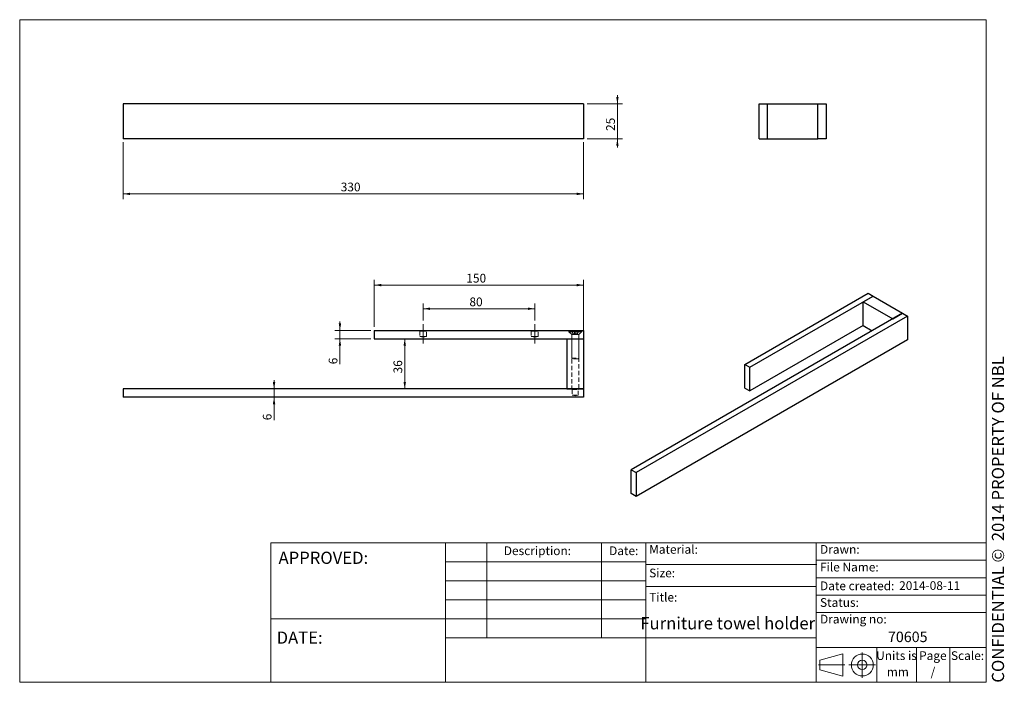
# Model space of a CAD drawing. Units: millimetres. Extents: x 10 to 292, y 9 to 199.
import ezdxf

# ---------------------------------------------------------------- set-up
doc = ezdxf.new("R2010")
doc.units = ezdxf.units.MM
doc.linetypes.add('CENTERX2', pattern=[20.32, 12.7, -2.54, 2.54, -2.54])
doc.linetypes.add('HIDDEN', pattern=[1.905, 1.27, -0.635])
doc.layers.get('0').update_dxf_attribs({"lineweight": 18})
doc.layers.add('FORMAT', color=7, linetype='Continuous', lineweight=18)
doc.layers.add('SLD-0', color=179, linetype='Continuous', lineweight=18)
doc.styles.add('SLDTEXTSTYLE0', font='txt.shx', dxfattribs={"width": 0.75})
doc.dimstyles.new('SLDDIMSTYLE0', dxfattribs={"dimtxt": 2.5, "dimasz": 2, "dimexe": 0, "dimexo": 0.0625, "dimtad": 1, "dimlfac": 2.5, "dimrnd": 1e-09, "dimzin": 12, "dimdsep": 46, "dimtxsty": 'SLDTEXTSTYLE0', "dimcen": 0.09, "dimdle": 4, "dimadec": 0, "dimazin": 3, "dimtfac": 1, "dimtofl": 0, "dimtmove": 0, "dimatfit": 3, "dimfxl": 1, "dimfrac": 2, "dimtolj": 1, "dimarcsym": 0})
doc.dimstyles.new('SLDDIMSTYLE1', dxfattribs={"dimtxt": 2.5, "dimasz": 2, "dimexe": 0, "dimexo": 0.0625, "dimtad": 1, "dimlfac": 2.5, "dimrnd": 1e-09, "dimzin": 12, "dimdsep": 46, "dimtxsty": 'SLDTEXTSTYLE0', "dimcen": 0.09, "dimdle": 4, "dimadec": 0, "dimazin": 3, "dimtfac": 1, "dimtmove": 0, "dimatfit": 0, "dimfxl": 1, "dimfrac": 2, "dimtolj": 1, "dimarcsym": 0})

# ---------------------------------------------------------------- blocks, each defined once
blk = doc.blocks.new('*X3')
at = {"layer": 'SLD-0'}
for points in [[(39.78, 149.18), (41.78, 148.83), (41.78, 149.53)], [(171.78, 149.18), (169.78, 149.53), (169.78, 148.83)]]:
    blk.add_hatch(color=256, dxfattribs=at).paths.add_polyline_path(points, flags=0)
for p, q in [((39.78, 163.97), (39.78, 147.68)), ((171.78, 163.97), (171.78, 147.68)), ((39.78, 149.18), (171.78, 149.18))]:
    blk.add_line(p, q, dxfattribs=at)
at = {"layer": 'SLD-0', "insert": (102.15, 152.41), "char_height": 2.5, "width": 6.6964, "attachment_point": 1, "style": 'SLDTEXTSTYLE0'}
blk.add_mtext('330', dxfattribs=at)
blk = doc.blocks.new('*X4')
at = {"layer": 'SLD-0'}
for points in [[(181.45, 174.97), (181.8, 176.97), (181.1, 176.97)], [(181.45, 164.97), (181.1, 162.97), (181.8, 162.97)]]:
    blk.add_hatch(color=256, dxfattribs=at).paths.add_polyline_path(points, flags=0)
for p, q in [((181.45, 174.97), (181.45, 177.47)), ((172.78, 174.97), (182.95, 174.97)), ((181.45, 164.97), (181.45, 174.97)), ((172.78, 164.97), (182.95, 164.97)), ((181.45, 164.97), (181.45, 162.47))]:
    blk.add_line(p, q, dxfattribs=at)
at = {"layer": 'SLD-0', "insert": (178.23, 167.23), "char_height": 2.5, "width": 5, "attachment_point": 1, "rotation": 90, "style": 'SLDTEXTSTYLE0'}
blk.add_mtext('25', dxfattribs=at)
blk = doc.blocks.new('*X5')
at = {"layer": 'SLD-0'}
for points in [[(111.78, 123.03), (113.78, 122.68), (113.78, 123.38)], [(171.78, 123.03), (169.78, 123.38), (169.78, 122.68)]]:
    blk.add_hatch(color=256, dxfattribs=at).paths.add_polyline_path(points, flags=0)
for p, q in [((111.78, 111.05), (111.78, 124.53)), ((171.78, 108.65), (171.78, 124.53)), ((111.78, 123.03), (171.78, 123.03))]:
    blk.add_line(p, q, dxfattribs=at)
at = {"layer": 'SLD-0', "insert": (138.15, 126.26), "char_height": 2.5, "width": 6.1607, "attachment_point": 1, "style": 'SLDTEXTSTYLE0'}
blk.add_mtext('150', dxfattribs=at)
blk = doc.blocks.new('*X6')
at = {"layer": 'SLD-0'}
for points in [[(101.92, 110.05), (102.27, 112.05), (101.57, 112.05)], [(101.92, 107.65), (101.57, 105.65), (102.27, 105.65)]]:
    blk.add_hatch(color=256, dxfattribs=at).paths.add_polyline_path(points, flags=0)
for p, q in [((101.92, 110.05), (101.92, 112.55)), ((110.78, 110.05), (100.42, 110.05)), ((110.78, 107.65), (100.42, 107.65)), ((101.92, 110.05), (101.92, 107.65)), ((101.92, 107.65), (101.92, 100.32))]:
    blk.add_line(p, q, dxfattribs=at)
at = {"layer": 'SLD-0', "insert": (98.7, 100.32), "char_height": 2.5, "width": 5, "attachment_point": 1, "rotation": 90, "style": 'SLDTEXTSTYLE0'}
blk.add_mtext('6', dxfattribs=at)
blk = doc.blocks.new('*X7')
at = {"layer": 'SLD-0'}
for points in [[(120.5, 107.65), (120.15, 105.65), (120.85, 105.65)], [(120.5, 93.25), (120.85, 95.25), (120.15, 95.25)]]:
    blk.add_hatch(color=256, dxfattribs=at).paths.add_polyline_path(points, flags=0)
blk.add_line((120.5, 107.65), (120.5, 93.25), dxfattribs=at)
at = {"layer": 'SLD-0', "insert": (117.27, 97.71), "char_height": 2.5, "width": 5, "attachment_point": 1, "rotation": 90, "style": 'SLDTEXTSTYLE0'}
blk.add_mtext('36', dxfattribs=at)
blk = doc.blocks.new('*X8')
at = {"layer": 'SLD-0'}
for points in [[(83.04, 93.25), (83.39, 95.25), (82.69, 95.25)], [(83.04, 90.85), (82.69, 88.85), (83.39, 88.85)]]:
    blk.add_hatch(color=256, dxfattribs=at).paths.add_polyline_path(points, flags=0)
for p, q in [((83.04, 93.25), (83.04, 95.75)), ((83.04, 93.25), (83.04, 90.85)), ((83.04, 90.85), (83.04, 84.27))]:
    blk.add_line(p, q, dxfattribs=at)
at = {"layer": 'SLD-0', "insert": (79.82, 84.27), "char_height": 2.5, "width": 5, "attachment_point": 1, "rotation": 90, "style": 'SLDTEXTSTYLE0'}
blk.add_mtext('6', dxfattribs=at)
blk = doc.blocks.new('*X9')
at = {"layer": 'SLD-0'}
for points in [[(125.78, 116.25), (127.78, 115.9), (127.78, 116.6)], [(157.78, 116.25), (155.78, 116.6), (155.78, 115.9)]]:
    blk.add_hatch(color=256, dxfattribs=at).paths.add_polyline_path(points, flags=0)
for p, q in [((125.78, 112.84), (125.78, 117.75)), ((125.78, 116.25), (157.78, 116.25)), ((157.78, 112.84), (157.78, 117.75))]:
    blk.add_line(p, q, dxfattribs=at)
at = {"layer": 'SLD-0', "insert": (139.04, 119.47), "char_height": 2.5, "width": 4.5536, "attachment_point": 1, "style": 'SLDTEXTSTYLE0'}
blk.add_mtext('80', dxfattribs=at)

msp = doc.modelspace()

# ---------------------------------------------------------------- linework, layer by layer
at = {"color": 7, "linetype": 'Continuous', "lineweight": 30}
for p, q in [((171.7754, 174.965), (39.7754, 174.965)), ((39.7754, 174.965), (39.7754, 164.965)), ((171.7754, 174.965), (171.7754, 164.965)), ((222.1125, 164.965), (222.1125, 174.965)), ((222.1125, 174.965), (224.5125, 174.965)), ((224.5125, 164.965), (224.5125, 174.965)), ((224.5125, 174.965), (238.9125, 174.965)), ((238.9125, 164.965), (238.9125, 174.965)), ((238.9125, 174.965), (241.3125, 174.965)), ((241.3125, 174.965), (241.3125, 164.965)), ((171.7754, 164.965), (39.7754, 164.965)), ((222.1125, 164.965), (224.5125, 164.965)), ((224.5125, 164.965), (238.9125, 164.965)), ((241.3125, 164.965), (238.9125, 164.965)), ((217.9499, 100.2848), (253.3053, 120.695)), ((219.3642, 99.4684), (254.7195, 119.8786)), ((251.8911, 118.2457), (254.7195, 119.8786)), ((253.3053, 120.695), (254.7195, 119.8786)), ((254.7195, 119.8786), (263.2048, 114.9801)), ((251.8911, 111.4412), (251.8911, 118.2457)), ((251.8911, 118.2457), (260.3764, 113.3473)), ((263.2048, 114.9801), (185.423, 70.0777)), ((264.619, 114.1637), (186.8373, 69.2613)), ((260.3764, 113.3473), (263.2048, 114.9801)), ((263.2048, 114.9801), (264.619, 114.1637)), ((264.619, 114.1637), (264.619, 107.3592)), ((251.8911, 111.4412), (219.3642, 92.6638)), ((251.8911, 111.4412), (254.4828, 109.945)), ((111.7754, 110.0482), (111.7754, 107.6482)), ((111.7754, 110.0482), (171.7754, 110.0482)), ((111.7754, 107.6482), (171.7754, 107.6482)), ((166.9754, 107.6482), (171.7754, 107.6482)), ((166.9754, 107.6482), (166.9754, 93.2482)), ((171.7754, 110.0482), (171.7754, 107.6482)), ((171.7754, 107.6482), (171.7754, 93.2482)), ((264.619, 107.3592), (186.8373, 62.4567)), ((217.9499, 100.2848), (219.3642, 99.4684)), ((217.9499, 93.4803), (217.9499, 100.2848)), ((219.3642, 92.6638), (219.3642, 99.4684)), ((39.7754, 93.2482), (39.7754, 90.8482)), ((171.7754, 93.2482), (39.7754, 93.2482)), ((166.9754, 93.2482), (171.7754, 93.2482)), ((171.7754, 93.2482), (171.7754, 90.8482)), ((217.9499, 93.4803), (219.3642, 92.6638)), ((171.7754, 90.8482), (39.7754, 90.8482)), ((185.423, 63.2732), (185.423, 70.0777)), ((185.423, 70.0777), (186.8373, 69.2613)), ((186.8373, 69.2613), (186.8373, 62.4567)), ((186.8373, 62.4567), (185.423, 63.2732))]:
    msp.add_line(p, q, dxfattribs=at)
at = {"color": 7, "linetype": 'HIDDEN', "lineweight": 0}
for p, q in [((124.5654, 110.0482), (124.7754, 109.8382)), ((124.7754, 109.8382), (125.7754, 109.8382)), ((124.7754, 109.8382), (124.7754, 108.2482)), ((124.7754, 108.2482), (125.7754, 108.2482)), ((124.7754, 108.2482), (125.7754, 108.0718)), ((125.7754, 109.8382), (126.7754, 109.8382)), ((125.7754, 108.2482), (126.7754, 108.2482)), ((125.7754, 108.0718), (126.7754, 108.2482)), ((126.7754, 109.8382), (126.9854, 110.0482)), ((126.7754, 108.2482), (126.7754, 109.8382)), ((156.5654, 110.0482), (156.7754, 109.8382)), ((156.7754, 109.8382), (157.7754, 109.8382)), ((156.7754, 109.8382), (156.7754, 108.2482)), ((156.7754, 108.2482), (157.7754, 108.2482)), ((156.7754, 108.2482), (157.7754, 108.0718)), ((157.7754, 109.8382), (158.7754, 109.8382)), ((157.7754, 108.2482), (158.7754, 108.2482)), ((157.7754, 108.0718), (158.7754, 108.2482)), ((158.7754, 109.8382), (158.9854, 110.0482)), ((158.7754, 108.2482), (158.7754, 109.8382)), ((167.5354, 110.0482), (167.5354, 109.6882)), ((171.2154, 109.6882), (167.5354, 109.6882)), ((167.5354, 109.6882), (168.3754, 108.8482)), ((167.5754, 109.8482), (169.3754, 109.8482)), ((167.5754, 109.8482), (167.5754, 109.6482)), ((167.5754, 109.6482), (169.3754, 109.6482)), ((167.5754, 109.6482), (168.3754, 108.8482)), ((168.2554, 107.6482), (168.3754, 107.5282)), ((168.7973, 109.0482), (168.3354, 109.8482)), ((168.3754, 108.8482), (169.3754, 108.8482)), ((170.3754, 108.8482), (168.3754, 108.8482)), ((168.3754, 108.8482), (168.3754, 102.0482)), ((168.3754, 108.8482), (168.3754, 107.6482)), ((168.3754, 107.5282), (169.3754, 107.5282)), ((168.3754, 107.5282), (168.3754, 93.3682)), ((168.7973, 109.0482), (169.1754, 109.0482)), ((169.1754, 109.0482), (169.1754, 109.8482)), ((169.1754, 109.0482), (169.5754, 109.0482)), ((169.3754, 109.8482), (171.1754, 109.8482)), ((169.3754, 109.6482), (171.1754, 109.6482)), ((169.3754, 108.8482), (170.3754, 108.8482)), ((169.3754, 107.5282), (170.3754, 107.5282)), ((169.5754, 109.0482), (169.5754, 109.8482)), ((169.5754, 109.0482), (169.9535, 109.0482)), ((169.9535, 109.0482), (170.4154, 109.8482)), ((170.3754, 108.8482), (171.2154, 109.6882)), ((170.3754, 108.8482), (171.1754, 109.6482)), ((170.3754, 102.0482), (170.3754, 108.8482)), ((170.3754, 107.6482), (170.3754, 108.8482)), ((170.3754, 107.5282), (170.4954, 107.6482)), ((170.3754, 93.3682), (170.3754, 107.5282)), ((171.1754, 109.6482), (171.1754, 109.8482)), ((171.2154, 109.6882), (171.2154, 110.0482)), ((168.3754, 102.0482), (170.3754, 102.0482)), ((168.3754, 102.0482), (168.5754, 101.8482)), ((170.1754, 101.8482), (168.5754, 101.8482)), ((170.1754, 101.8482), (170.3754, 102.0482)), ((168.3754, 93.3682), (168.2554, 93.2482)), ((168.3654, 93.2482), (168.5154, 93.0982)), ((169.3754, 93.3682), (168.3754, 93.3682)), ((170.3754, 93.3682), (169.3754, 93.3682)), ((170.2354, 93.0982), (170.3854, 93.2482)), ((170.4954, 93.2482), (170.3754, 93.3682)), ((168.5154, 93.0982), (170.2354, 93.0982)), ((168.5154, 93.0982), (168.5154, 91.4482)), ((168.5154, 91.4482), (170.2354, 91.4482)), ((168.5154, 91.4482), (169.3754, 91.2965)), ((169.3754, 91.2965), (170.2354, 91.4482)), ((170.2354, 91.4482), (170.2354, 93.0982))]:
    msp.add_line(p, q, dxfattribs=at)
at = {"layer": 'FORMAT'}
for p, q in [((10.1313, 199.1313), (287.1313, 199.1313)), ((10.1313, 199.1313), (10.1313, 9.1313)), ((287.1313, 199.1313), (287.1313, 9.1313)), ((10.1313, 9.1313), (287.1313, 9.1313))]:
    msp.add_line(p, q, dxfattribs=at)
at = {"layer": 'SLD-0', "linetype": 'CENTERX2', "lineweight": 0, "ltscale": 2}
for p, q in [((125.7754, 106.2482), (125.7754, 111.8382)), ((157.7754, 106.2482), (157.7754, 111.8382))]:
    msp.add_line(p, q, dxfattribs=at)
at = {"layer": 'SLD-0'}
for p, q in [((132.1313, 49.1313), (82.1313, 49.1313)), ((82.1313, 49.1313), (82.1313, 9.1313)), ((287.1313, 49.1313), (132.1313, 49.1313)), ((132.1313, 49.1313), (132.1313, 9.1313)), ((144.058, 49.1313), (144.058, 21.8813)), ((176.9361, 49.1313), (176.9361, 21.8813)), ((189.6313, 49.1313), (189.6313, 9.1313)), ((238.3813, 49.1313), (238.3813, 9.1313)), ((189.6313, 43.6813), (132.1313, 43.6813)), ((189.8156, 42.8813), (238.5656, 42.8813)), ((287.1313, 44.1313), (238.3813, 44.1313)), ((189.6313, 38.2313), (132.1313, 38.2313)), ((287.1313, 39.1313), (238.3813, 39.1313)), ((189.6313, 36.6313), (238.3813, 36.6313)), ((287.1313, 34.1313), (238.3813, 34.1313)), ((189.6313, 32.7813), (132.1313, 32.7813)), ((287.1313, 29.1313), (238.3813, 29.1313)), ((132.1313, 27.3313), (82.1313, 27.3313)), ((189.6313, 27.3313), (132.1313, 27.3313)), ((132.1313, 21.8813), (238.3813, 21.8813)), ((287.1313, 19.1313), (238.3813, 19.1313)), ((239.487, 15.4875), (246.0766, 17.2773)), ((246.0766, 17.2773), (246.0766, 10.9412)), ((251.6437, 17.7079), (251.6437, 10.388)), ((255.8222, 19.1313), (255.8222, 9.1313)), ((267.1484, 19.1313), (267.1484, 9.1313)), ((276.7344, 19.2379), (276.7344, 9.2379)), ((239.487, 15.4875), (239.487, 12.731)), ((239.056, 14.1093), (246.6621, 14.1093)), ((247.8071, 14.1093), (255.4541, 14.1093))]:
    msp.add_line(p, q, dxfattribs=at)
at = {"layer": 'SLD-0', "color": 179, "linetype": 'Continuous', "lineweight": 0}
msp.add_line((239.487, 12.731), (246.0766, 10.9412), dxfattribs=at)
at = {"layer": 'SLD-0'}
for radius in [3.139, 1.3492]:
    msp.add_circle((251.6437, 14.1093), radius, dxfattribs=at)

# ---------------------------------------------------------------- texts
at = {"layer": 'SLD-0', "insert": (288.7852, 9.0321), "char_height": 3.5, "width": 126.514865, "attachment_point": 1, "rotation": 90, "style": 'SLDTEXTSTYLE0'}
msp.add_mtext('CONFIDENTIAL ©  2014 PROPERTY OF NBL', dxfattribs=at)
at = {"layer": 'SLD-0', "style": 'SLDTEXTSTYLE0'}
for s, insert, char_height, width, attachment_point in [('Description:', (148.8958, 48.1116), 2.5, 22.5, 1), ('Date:', (179.0738, 48.1116), 2.5, 8.839286, 1), ('Material:', (190.5546, 48.4989), 2.5, 15.803571, 1), ('Drawn:', (239.522, 48.4989), 2.5, 12.857143, 1), ('APPROVED:', (84.3235, 46.5855), 3.5, 30.375, 1), ('File Name:', (239.522, 43.4165), 2.5, 19.821429, 1), ('Size:', (190.5546, 41.7329), 2.5, 8.303571, 1), ('Date created:', (239.522, 38.0447), 2.5, 26.785714, 1), ('2014-08-11', (262.2043, 38.1052), 2.5, 23.035714, 1), ('Title:', (190.5546, 34.7845), 2.5, 8.839286, 1), ('Status:', (239.522, 33.2718), 2.5, 12.857143, 1), ('Drawing no:', (239.522, 28.5065), 2.5, 23.303571, 1), ('Furniture towel holder', (213.0729, 27.8186), 3.5, 66, 2), ('DATE:', (83.7753, 23.6978), 3.5, 15, 1), ('70605', (264.6656, 23.6644), 3, 17.678571, 2), ('Units is', (261.4494, 18.0363), 2.5, 14.732143, 2), ('Page', (271.8795, 18.0363), 2.5, 8.839286, 2), ('Scale:', (281.807, 18.0363), 2.5, 10.982143, 2), ('mm', (261.8347, 13.3634), 2.5, 5.625, 2), ('/', (271.8881, 13.3634), 2.5, 2.142857, 2)]:
    msp.add_mtext(s, dxfattribs=dict(at, insert=insert, char_height=char_height, width=width, attachment_point=attachment_point))

# ---------------------------------------------------------------- dimensions: what is measured, and where the dimension line sits
at = {"layer": 'SLD-0'}
for base, p1, p2, dimstyle, picture, middle in [((181.4532, 174.965), (171.7754, 164.965), (171.7754, 174.965), 'SLDDIMSTYLE1', '*X4', (181.4532, 169.965)), ((101.9247, 107.6482), (111.7754, 110.0482), (111.7754, 107.6482), 'SLDDIMSTYLE1', '*X6', (101.9247, 102.1618)), ((120.496, 93.2482), (111.7754, 107.6482), (171.7754, 93.2482), 'SLDDIMSTYLE0', '*X7', (120.496, 100.4482)), ((83.0387, 90.8482), (39.7754, 93.2482), (39.7754, 90.8482), 'SLDDIMSTYLE1', '*X8', (83.0387, 86.1087))]:
    dim = msp.add_linear_dim(base=base, p1=p1, p2=p2, angle=90, dimstyle=dimstyle, override={"dimsah": 1, "dimtzin": 12}, dxfattribs=at)
    dim.commit()
    dim.dimension.update_dxf_attribs({"geometry": picture, "text_midpoint": middle, "dimtype": 160})
for base, p1, p2, picture, middle in [((171.7754, 149.1837), (39.7754, 164.965), (171.7754, 164.965), '*X3', (105.7754, 149.1837)), ((171.7754, 123.0348), (111.7754, 110.0482), (171.7754, 107.6482), '*X5', (141.7754, 123.0348)), ((157.7754, 116.2484), (125.7754, 111.8382), (157.7754, 111.8382), '*X9', (141.7754, 116.2484))]:
    dim = msp.add_linear_dim(base=base, p1=p1, p2=p2, dimstyle='SLDDIMSTYLE0', override={"dimsah": 1, "dimtzin": 12}, dxfattribs=at)
    dim.commit()
    dim.dimension.update_dxf_attribs({"geometry": picture, "text_midpoint": middle, "dimtype": 160})

doc.saveas('drawing.dxf')
